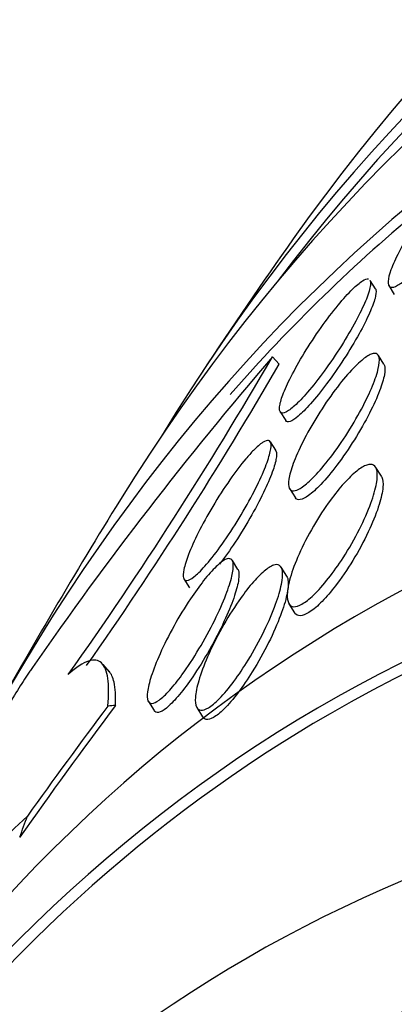
# Model space of a CAD drawing. Units: millimetres. Extents: x 0 to 835, y 0 to 1165.
# Drawn here: x 159 to 161, y 214 to 219 of the extents above; entities that cross this region are included whole.
import ezdxf
from ezdxf import colors
from ezdxf.entities.mleader import LeaderData, LeaderLine
from ezdxf.math import Vec2, Vec3

# ---------------------------------------------------------------- set-up
doc = ezdxf.new("R2010")
doc.units = ezdxf.units.MM
doc.layers.add('DV7_Défaut', color=7, linetype='Continuous')
doc.layers.add('Défaut', color=7, linetype='Continuous')

# ---------------------------------------------------------------- blocks, each defined once
blk = doc.blocks.new('_DOT')
at = {"color": 0}
blk.add_line((0, 0), (-1, 0), dxfattribs=at)
at = {"color": 0, "const_width": 0.333}
blk.add_lwpolyline([(-0.1665, 0, 1), (0.1665, 0, 1)], format="xyb", close=True, dxfattribs=at)
blk = doc.blocks.new('SE6')
at = {"layer": 'DV7_Défaut', "color": 7, "linetype": 'Continuous'}
for p, q in [((161.0284105737194, 217.4509618334217), (160.9987865934865, 217.4977056297732)), ((161.1006198256083, 217.4689772580794), (161.1310751709138, 217.4209216474698)), ((160.4641383205025, 217.0792230467173), (160.500574342155, 217.0389485357651)), ((161.0744795455343, 217.0393399041116), (161.0442392828622, 217.0870561349776)), ((160.5065866029394, 216.7798735165352), (160.5373025947077, 216.7314066308344)), ((160.4823461223188, 216.569175838135), (160.4536312398836, 216.6144851654522)), ((161.0604663582225, 216.42720491868), (161.0298512492673, 216.4755126209885)), ((160.5581824333467, 216.3595307350481), (160.58986215846, 216.3095431706651)), ((160.2761360579269, 215.9176930263182), (160.2453969957369, 215.9661963149293)), ((160.5432035720071, 215.8808641416597), (160.5121693957925, 215.9298330918651)), ((159.9806467002311, 215.866332915745), (160.0113766099965, 215.8178440687811)), ((160.554935422127, 215.7304077574972), (160.5858728255542, 215.6815915054582)), ((159.5735539789999, 215.3590464421262), (159.5383425250204, 215.397967378733)), ((159.7859086065435, 215.1967484356804), (159.8172786224143, 215.1472495627442)), ((160.0511934866087, 215.1627323763313), (160.0826888187413, 215.1130357663667))]:
    blk.add_line(p, q, dxfattribs=at)
for centre, radius, start, end in [((183.8862259944846, 201.2365771626019), 28.55, 144.7246489870963, 146.4964100925727), ((176.2544606319968, 203.5128295846534), 20.81781233147238, 139.332188292743, 145.240690693736), ((140.7302617765664, 228.5420497818339), 22.82153106631139, 324.6677519090941, 329.8489598051978), ((140.9398398248608, 228.3776076366625), 22.60945654062544, 324.9473990505786, 329.9006623223185), ((183.8862259944846, 201.2365771626019), 28.55000000000001, 148.156445340276, 150.9826795177021), ((162.0867790581606, 211.3474553346673), 4.377396208821811, 132.5844732348667, 146.2392376123662)]:
    blk.add_arc(centre, radius, start, end, dxfattribs=at)
for centre, major_axis, ratio, start_param, end_param in [((176.9919348779158, 197.2561563305792), (13.41678053781905, -23.23854556550389), 0.5773502691896257, 0, 3.401434719847714), ((176.5323154701445, 196.9907949417777), (13.29419516179902, -23.02622146597224), 0.5773502691896251, 0, 3.446829025809713), ((176.5323154701445, 196.9907949417777), (13.26734713497768, -22.97971931943471), 0.5773502691896256, 0, 3.381673679847707), ((176.1080514014326, 196.7458459674994), (13.17291254810418, -22.81615381697807), 0.5773502691896253, 4.913690890968509e-16, 3.44129273322826), ((175.4009446202461, 196.3375976770355), (12.95282305136608, -22.43494762641536), 0.5773502691896253, 0, 3.489651577234229), ((172.9260708860931, 194.908728660412), (11.98804091584611, -20.76389594945999), 0.5773502691896256, 1.483252282824061e-16, 3.616356808978281), ((172.5725174954999, 194.7046045151801), (11.82267418987771, -20.4774723782014), 0.5773502691896256, 0, 3.661072742517246), ((172.5725174954999, 194.7046045151801), (-11.79247641507075, 20.42516829796023), 0.5773502691896258, 2.641279559565257, 6.283185307179586), ((175.4009446202461, 196.3375976770355), (12.92526595471058, -22.38721733489897), 0.5773502691896257, 3.237999736087879, 3.334959389958214), ((171.6591384270918, 194.1772648641625), (11.00000000000001, -19.05255888325766), 0.5773502691896251, 0, 3.141592653589793), ((171.6591384270918, 194.1772648641625), (11.3274738935764, -19.61976030508439), 0.5773502691896254, 8.306447470861222e-16, 3.520449781512374), ((168.4526165937074, 218.2960980005859), (-11.39811819617746, -10.31178459097455), 0.2849721285881167, -0.9727024866696423, -0.9023490635283302), ((168.4526166025475, 218.2960980039436), (-11.46672260453846, -10.37385043682688), 0.2849721286304012, -0.9742734678469009, -0.9160151399620933), ((158.3172221217559, 213.7683185200783), (1.482264973450256, 1.340993034689337), 0.2849721286624379, 0.3173380359735827, 0.3651858240781919), ((172.5725174954999, 194.7046045151801), (-11.79247641507075, 20.42516829796023), 0.5773502691896258, 3.065712477886278e-16, 0.5003130940245422), ((170.9520316459053, 193.7690165736987), (11.00000000000001, -19.05255888325765), 0.5773502691896256, 0.002457307860479041, 3.144074448397151), ((150.1844174042233, 208.6355734366737), (8.898739895203331, 8.050617329897122), 0.2849721252077511, -0.5050173667291107, -0.4858420658978178), ((169.8913714741255, 193.1566441380029), (10.25, -17.75352077758099), 0.5773502691896255, 1.115902928260954e-15, 3.141592653589793)]:
    blk.add_ellipse(centre, major_axis=major_axis, ratio=ratio, start_param=start_param, end_param=end_param, dxfattribs=at)
for points, knots in [([(161.2959745045873, 217.8749079350333), (161.3233587103839, 217.9130268538112), (161.3526378814851, 217.9511931601261), (161.3815711632399, 217.9862485158762), (161.4105956071367, 218.0214143230209), (161.4401251133071, 218.0544507346881), (161.4672052345175, 218.0818153842482), (161.4922651273037, 218.1071385790293), (161.5159647206524, 218.1283377301443), (161.53597846529, 218.1432416622679), (161.5546831660933, 218.1571707692997), (161.5706971507113, 218.1660096258786), (161.5828033475431, 218.1691975943456), (161.5948957321501, 218.1723819255898), (161.6034254749851, 218.1700505459214), (161.608054265642, 218.1627708325676), (161.6129546320906, 218.1550640111278), (161.613631943687, 218.1416609436542), (161.6104227408478, 218.1239470161383), (161.6069135589063, 218.104577285502), (161.5986938100669, 218.0796057737564), (161.5866672878345, 218.0511042197787), (161.5734987522525, 218.0198962179603), (161.5554368277151, 217.9836653618461), (161.5339381078167, 217.9451887977353), (161.5111473856501, 217.904399918829), (161.4838435146649, 217.8599353088651), (161.4541645622012, 217.8154479085246), (161.4246067269773, 217.7711420574198), (161.3917491520676, 217.7254291405342), (161.358571461316, 217.6828259789769), (161.3278119194863, 217.6433279397731), (161.2957655971915, 217.6052398817865), (161.2658010828772, 217.5729221690389), (161.2390726337585, 217.5440946588799), (161.213177682307, 217.5189875463189), (161.190785240124, 217.5003572425522), (161.1703020394258, 217.483315409955), (161.1521615028242, 217.4711936842857), (161.1378782450026, 217.4649489653528), (161.123898014961, 217.4588367318332), (161.1132245819343, 217.458154856614), (161.1064225789469, 217.4625892611426), (161.0993113662417, 217.4672252476133), (161.0962268740068, 217.4775253817752), (161.097022413637, 217.4922948967425), (161.097888970338, 217.5083828723508), (161.1033557537143, 217.5301338773822), (161.1126945251988, 217.5556513353932), (161.122964228825, 217.5837124922057), (161.138163591465, 217.6170216545559), (161.1570146712196, 217.6530020000231), (161.177235566911, 217.6915968615431), (161.2022188091495, 217.7343254511804), (161.230030905684, 217.7777903691598), (161.250458674995, 217.8097150144845), (161.2727736769499, 217.8426122945878), (161.2959745045873, 217.8749079350333)], [0, 0, 0, 0, 0.05341911483796201, 0.05341911483796201, 0.05341911483796201, 0.1071255758029771, 0.1071255758029771, 0.1071255758029771, 0.1567696126920034, 0.1567696126920034, 0.1567696126920034, 0.2030668832942863, 0.2030668832942863, 0.2030668832942863, 0.2492597252689917, 0.2492597252689917, 0.2492597252689917, 0.2981583161787732, 0.2981583161787732, 0.2981583161787732, 0.3516640530333039, 0.3516640530333039, 0.3516640530333039, 0.4103259192509938, 0.4103259192509938, 0.4103259192509938, 0.4726186593792989, 0.4726186593792989, 0.4726186593792989, 0.5347511743772366, 0.5347511743772366, 0.5347511743772366, 0.5923591203964292, 0.5923591203964292, 0.5923591203964292, 0.6436430863377719, 0.6436430863377719, 0.6436430863377719, 0.6904368496422336, 0.6904368496422336, 0.6904368496422336, 0.7361691668441999, 0.7361691668441999, 0.7361691668441999, 0.7839636917592889, 0.7839636917592889, 0.7839636917592889, 0.8360515924190403, 0.8360515924190403, 0.8360515924190403, 0.8933991084523045, 0.8933991084523045, 0.8933991084523045, 0.955015101828684, 0.955015101828684, 0.955015101828684, 1, 1, 1, 1]), ([(160.9997557124548, 217.4640967539681), (160.9961154366063, 217.4434194872226), (160.9868585160168, 217.4154926212146), (160.973279013637, 217.3832588505235), (160.9597329232946, 217.3511043902465), (160.941549314596, 217.3138221664885), (160.9202223951868, 217.2742867075468), (160.8975108533129, 217.2321844604276), (160.8705977714392, 217.1863544362506), (160.8415776009661, 217.1404942665256), (160.8123588978305, 217.0943203584096), (160.7800755604882, 217.0466769145448), (160.7476482821644, 217.0022449523584), (160.7174855019084, 216.9609158127869), (160.686191633468, 216.9210252688059), (160.6571361721373, 216.8872668819233), (160.6314381480603, 216.8574093680795), (160.6066862464044, 216.8314356195545), (160.5855456132744, 216.8123542436919), (160.566492936425, 216.7951574414052), (160.5498193562457, 216.7830503864957), (160.5369661852028, 216.7770479648149), (160.5245254612188, 216.7712381556155), (160.515312796117, 216.7709514620718), (160.5097967628289, 216.7758398558979), (160.5040516668707, 216.7809312485973), (160.5021449188957, 216.7917155728392), (160.5038486102065, 216.8069411735604), (160.5057094116547, 216.8235708409724), (160.511896149007, 216.8458641117531), (160.5216264378404, 216.8718680369116), (160.5324106676325, 216.900688589848), (160.5478015729641, 216.9347651502258), (160.5665020509869, 216.971474563104), (160.5867868290421, 217.0112939886749), (160.6115165350218, 217.0552860308037), (160.6387848327759, 217.1000066463157), (160.6667224255485, 217.1458249205615), (160.6981890896084, 217.1938009708183), (160.7304530929769, 217.2394942974072), (160.7610300775873, 217.2827984133891), (160.7933389537134, 217.3254556103483), (160.824002600412, 217.3626607224889), (160.8513633159216, 217.3958582902402), (160.8782866695496, 217.4257492052147), (160.9018139642662, 217.4488180613298), (160.9228293300357, 217.4694239344225), (160.9417549515865, 217.4851958759043), (160.9568209752111, 217.4946257668736), (160.9711148047567, 217.503572338146), (160.9823392201494, 217.5070873427323), (160.9897901964639, 217.5051762282379)], [0, 0, 0, 0, 0.06319881397366377, 0.06319881397366377, 0.06319881397366377, 0.1261511710228944, 0.1261511710228944, 0.1261511710228944, 0.1932974962461115, 0.1932974962461115, 0.1932974962461115, 0.2610224501439208, 0.2610224501439208, 0.2610224501439208, 0.3240431079685897, 0.3240431079685897, 0.3240431079685897, 0.3796708789500755, 0.3796708789500755, 0.3796708789500755, 0.4296625643408129, 0.4296625643408129, 0.4296625643408129, 0.4779639400399952, 0.4779639400399952, 0.4779639400399952, 0.528246189836017, 0.528246189836017, 0.528246189836017, 0.5831898739539988, 0.5831898739539988, 0.5831898739539988, 0.6441552559066198, 0.6441552559066198, 0.6441552559066198, 0.7103983659273133, 0.7103983659273133, 0.7103983659273133, 0.7783923532772044, 0.7783923532772044, 0.7783923532772044, 0.8428848915814062, 0.8428848915814062, 0.8428848915814062, 0.900349035805777, 0.900349035805777, 0.900349035805777, 0.9515365387340625, 0.9515365387340625, 0.9515365387340625, 1, 1, 1, 1]), ([(160.9978086454361, 217.4991973534973), (161.0001649674643, 217.4954304163297), (161.0014040931992, 217.490084198475), (161.0015368862755, 217.4833263731256), (161.0016448593197, 217.4778316365389), (161.0010382840785, 217.4713819369288), (160.9997557124548, 217.4640967539681)], [0, 0, 0, 0, 0.5539385116471706, 0.5539385116471706, 0.5539385116471706, 1, 1, 1, 1]), ([(161.0275930585163, 217.4522133998718), (161.028771120926, 217.4503377733818), (161.0296686331265, 217.4480722052533), (161.0302828948149, 217.4454330380059), (161.0326410517263, 217.4353012479206), (161.0309170403688, 217.4194622749838), (161.0256185418191, 217.3994791876125), (161.0197753324866, 217.3774417440747), (161.009465150788, 217.3498571495007), (160.9957238774315, 217.3189645801612), (160.9805799054068, 217.2849185209849), (160.9608897237864, 217.2459945934162), (160.9382116307701, 217.2051461853308), (160.9140960484823, 217.16170853183), (160.8859103098394, 217.114861900389), (160.8558813492138, 217.0684904414928), (160.8260603482127, 217.022440118959), (160.7934570327895, 216.9754007705836), (160.7611279439793, 216.9321802969895), (160.7314371529087, 216.892486940366), (160.700990471351, 216.8547335965472), (160.6731226675856, 216.8234356219042), (160.6485414027909, 216.7958287172225), (160.6252081329806, 216.7724094016522), (160.6055794730819, 216.7558147394816), (160.5877167924524, 216.7407130895454), (160.5724069524599, 216.7308147554762), (160.5608952530573, 216.7268472567563), (160.5495974563508, 216.722953479443), (160.5416390331002, 216.7246257005052), (160.5373506092144, 216.7313311364771), (160.5373381912022, 216.7313505534442), (160.5373258029005, 216.7313700135783), (160.5373134443024, 216.7313895168507)], [0, 0, 0, 0, 0.02536260448610175, 0.02536260448610175, 0.02536260448610175, 0.1226754053201689, 0.1226754053201689, 0.1226754053201689, 0.2300747939300079, 0.2300747939300079, 0.2300747939300079, 0.3486009358939526, 0.3486009358939526, 0.3486009358939526, 0.4748712840399128, 0.4748712840399128, 0.4748712840399128, 0.6004740663643631, 0.6004740663643631, 0.6004740663643631, 0.7158268907421754, 0.7158268907421754, 0.7158268907421754, 0.8173393501349624, 0.8173393501349624, 0.8173393501349624, 0.9094646735255592, 0.9094646735255592, 0.9094646735255592, 0.9997386732769109, 0.9997386732769109, 0.9997386732769109, 1, 1, 1, 1]), ([(160.9525939265855, 217.0602424764501), (160.9724277980434, 217.0768472237774), (160.9902139649466, 217.0884627690187), (161.0044833259884, 217.0941994342024), (161.0187338226375, 217.099928515395), (161.0298757348807, 217.0999881103567), (161.0373408836379, 217.0948217522902), (161.0450781250786, 217.0894670887689), (161.0490909908611, 217.078423024347), (161.0495249435042, 217.0629887029213), (161.0500058142025, 217.0458856548328), (161.0461312019664, 217.023023176493), (161.0385889192193, 216.9963997728911), (161.0301271002293, 216.9665305105298), (161.0168563588179, 216.9312119371425), (160.9999550652973, 216.893133067005), (160.9814731770539, 216.8514930930313), (160.9581447025072, 216.8054232554519), (160.9317266668783, 216.7585227800828), (160.9046886274218, 216.7105215993225), (160.8735455563974, 216.6601482903857), (160.8409465235157, 216.6122359961357), (160.8105274539064, 216.5675276939226), (160.7777747162935, 216.5234582182237), (160.746180678363, 216.4853581301424), (160.7187133170646, 216.4522345108338), (160.6912215860311, 216.4225773107953), (160.6667828917189, 216.400050825828), (160.64533824768, 216.380284121216), (160.6256111166581, 216.3654170058892), (160.6093994890865, 216.3568034326529), (160.5939784434717, 216.3486099119717), (160.5813076974545, 216.3458102205349), (160.5721384783386, 216.3482359442016), (160.5626183129705, 216.3507545109576), (160.5566087859997, 216.3589151034094), (160.5541397602094, 216.3715969384529), (160.5514228926343, 216.3855517811109), (160.5528993645701, 216.4052691205149), (160.5580412947008, 216.4289102303821), (160.5638250456526, 216.4555022470414), (160.5743681316654, 216.4876788822357), (160.588648991103, 216.5229315311188), (160.6044340989602, 216.5618974538143), (160.6252030546754, 216.6056463852829), (160.6493774877882, 216.6508387284088), (160.6745702958585, 216.6979348493933), (160.7042448559364, 216.748027512714), (160.7359744332025, 216.7966047755602), (160.7662191765432, 216.8429087913576), (160.7993785446518, 216.8893831311491), (160.8320559748012, 216.9307095352238), (160.8608368304704, 216.9671080300125), (160.8902062916448, 217.0006870280648), (160.9168392245972, 217.0272722598402), (160.9293068361445, 217.0397175411489), (160.9413409540193, 217.0508215841881), (160.9525939265855, 217.0602424764501)], [0, 0, 0, 0, 0.04505800092373759, 0.04505800092373759, 0.04505800092373759, 0.09000613022960591, 0.09000613022960591, 0.09000613022960591, 0.1365526189937309, 0.1365526189937309, 0.1365526189937309, 0.1881615026903664, 0.1881615026903664, 0.1881615026903664, 0.2461371665038448, 0.2461371665038448, 0.2461371665038448, 0.3096563392066664, 0.3096563392066664, 0.3096563392066664, 0.3748068891991714, 0.3748068891991714, 0.3748068891991714, 0.4356586305049861, 0.4356586305049861, 0.4356586305049861, 0.4884539922498911, 0.4884539922498911, 0.4884539922498911, 0.5346182540350162, 0.5346182540350162, 0.5346182540350162, 0.5784309672796272, 0.5784309672796272, 0.5784309672796272, 0.6238885329013002, 0.6238885329013002, 0.6238885329013002, 0.6739279480900986, 0.6739279480900986, 0.6739279480900986, 0.7302788544216077, 0.7302788544216077, 0.7302788544216077, 0.792679045668591, 0.792679045668591, 0.792679045668591, 0.8578497771224651, 0.8578497771224651, 0.8578497771224651, 0.9200552085621383, 0.9200552085621383, 0.9200552085621383, 0.9747705667241731, 0.9747705667241731, 0.9747705667241731, 1, 1, 1, 1]), ([(161.073746105026, 217.0404678523954), (161.0750964345822, 217.0383197650459), (161.0762202733673, 217.0358563277574), (161.0771155729162, 217.0330932001978), (161.0809595283802, 217.0212297526013), (161.0807126210282, 217.0036033489171), (161.0768376759222, 216.9819228329807), (161.0724935672995, 216.9576173231875), (161.06350737136, 216.9276603435493), (161.0508434038312, 216.894432071985), (161.0367635486648, 216.857488732546), (161.0177797812105, 216.81555686786), (160.9953694882192, 216.7717993863044), (160.971647985917, 216.7254816875638), (160.9433747923179, 216.675754283805), (160.9127645974176, 216.6269080528422), (160.8830039633388, 216.579417508906), (160.8500111627998, 216.5311839780854), (160.8169999678043, 216.4875625745344), (160.7876278090723, 216.4487498387523), (160.7572334716712, 216.4123139041331), (160.7292641052454, 216.3828867492618), (160.7051158677973, 216.357479884035), (160.6820330871577, 216.3365289535157), (160.6623801956582, 216.3223223944035), (160.6444196990438, 216.3093392231056), (160.6288123603396, 216.301593232567), (160.6167125032368, 216.2994763825393), (160.6045855370753, 216.2973547898264), (160.5956474312495, 216.3007807412424), (160.5902122589982, 216.3090002538113), (160.5901158637045, 216.3091460306682), (160.5900205239534, 216.3092933594714), (160.589926238416, 216.3094422333379)], [0, 0, 0, 0, 0.02288651597528062, 0.02288651597528062, 0.02288651597528062, 0.121168528265862, 0.121168528265862, 0.121168528265862, 0.2314594338887875, 0.2314594338887875, 0.2314594338887875, 0.3542858402526438, 0.3542858402526438, 0.3542858402526438, 0.4845797705286732, 0.4845797705286732, 0.4845797705286732, 0.6114800563832505, 0.6114800563832505, 0.6114800563832505, 0.7243152563361467, 0.7243152563361467, 0.7243152563361467, 0.8214124105100378, 0.8214124105100378, 0.8214124105100378, 0.9098810999523657, 0.9098810999523657, 0.9098810999523657, 0.9984296134685264, 0.9984296134685264, 0.9984296134685264, 1, 1, 1, 1]), ([(160.3608601246805, 216.5686009457942), (160.3798447435538, 216.5879841046423), (160.3970890453949, 216.6028878003644), (160.41110834056, 216.6119842134417), (160.4251235195306, 216.621077955728), (160.4362933523018, 216.6246244131149), (160.4439076151076, 216.6226506706997), (160.4516305732164, 216.6206487526704), (160.4559205938469, 216.6129721595655), (160.4568334907435, 216.6006783608808), (160.4578261250996, 216.5873107538847), (160.4548798063944, 216.5682105987773), (160.4486127041592, 216.5451799340756), (160.441586970113, 216.5193614107723), (160.4302411483161, 216.4880129904699), (160.4156733590708, 216.4535985220594), (160.399443770309, 216.4152582728734), (160.3788054377236, 216.3721385582772), (160.3553545552771, 216.3274748729874), (160.3304319029919, 216.2800081091761), (160.3015949234446, 216.2294122401874), (160.2711479934088, 216.1800381861248), (160.2413994927736, 216.131796735282), (160.2091043345212, 216.0831308484303), (160.1774813090734, 216.0394591652768), (160.1492581847174, 216.0004827761735), (160.120606668558, 215.9642053073895), (160.0948623100691, 215.9353197877917), (160.0726731414312, 215.9104232394539), (160.0519598782878, 215.8902646967717), (160.0348981509653, 215.8771147682028), (160.0193841604877, 215.8651577217242), (160.0064418191925, 215.8586262179236), (159.9970211092351, 215.8578297580874), (159.9876219675503, 215.8570351217086), (159.9814608681903, 215.8618744666964), (159.9786657661433, 215.871495592561), (159.9756603646441, 215.881840598078), (159.9764436213413, 215.8979117799003), (159.9805567032785, 215.9180691284304), (159.9851602695562, 215.9406302374379), (159.9940206872471, 215.9688124192498), (160.0061912426401, 216.0003139562554), (160.0198432617862, 216.0356500253535), (160.037993741714, 216.0760362152803), (160.059204921349, 216.1184495887185), (160.0820825532099, 216.1641951606385), (160.1091754420808, 216.2135914545314), (160.1383716306666, 216.2625949714314), (160.1674958489131, 216.3114776917512), (160.1996766549162, 216.36154658802), (160.2318568308961, 216.4075951708066), (160.2611303302722, 216.4494844121928), (160.2914099248006, 216.4894387756881), (160.3192251330062, 216.5224390460996), (160.3337367517724, 216.5396557909773), (160.3478022834781, 216.5552689841716), (160.3608601246805, 216.5686009457942)], [0, 0, 0, 0, 0.04437855283961718, 0.04437855283961718, 0.04437855283961718, 0.08872415615179566, 0.08872415615179566, 0.08872415615179566, 0.1336515423065067, 0.1336515423065067, 0.1336515423065067, 0.1825105058755228, 0.1825105058755228, 0.1825105058755228, 0.2373362685824165, 0.2373362685824165, 0.2373362685824165, 0.2985164089260692, 0.2985164089260692, 0.2985164089260692, 0.3636766098871943, 0.3636766098871943, 0.3636766098871943, 0.4274591535551567, 0.4274591535551567, 0.4274591535551567, 0.484355397532958, 0.484355397532958, 0.484355397532958, 0.5332341654186848, 0.5332341654186848, 0.5332341654186848, 0.5775408820260093, 0.5775408820260093, 0.5775408820260093, 0.621683233171716, 0.621683233171716, 0.621683233171716, 0.6691423499437004, 0.6691423499437004, 0.6691423499437004, 0.7223038583265681, 0.7223038583265681, 0.7223038583265681, 0.7820276352532869, 0.7820276352532869, 0.7820276352532869, 0.846578836020417, 0.846578836020417, 0.846578836020417, 0.9111006307799892, 0.9111006307799892, 0.9111006307799892, 0.9698032896642165, 0.9698032896642165, 0.9698032896642165, 1, 1, 1, 1]), ([(160.4797731600309, 216.5719712457416), (160.4866073015002, 216.5661474538781), (160.4887200198433, 216.5527737277866), (160.4865067891222, 216.5338350093294), (160.4843017568847, 216.5149664456775), (160.477802190958, 216.4901530236029), (160.4678869205549, 216.4616113266482), (160.4569626291438, 216.4301651025691), (160.4416410861617, 216.3934392427546), (160.4232209703505, 216.3542001919819), (160.4029848187674, 216.3110925705341), (160.3784622909862, 216.263792794196), (160.3515172761625, 216.2159796262346), (160.3238121767919, 216.166817709707), (160.2926673914146, 216.1155857688215), (160.2607924716957, 216.0672006797433), (160.2328782357309, 216.0248277794939), (160.2034957912352, 215.9833074105221), (160.1754669742498, 215.9470791313349)], [0, 0, 0, 0, 0.1508490965432057, 0.1508490965432057, 0.1508490965432057, 0.3007812399539559, 0.3007812399539559, 0.3007812399539559, 0.4661046576798538, 0.4661046576798538, 0.4661046576798538, 0.6480793585195881, 0.6480793585195881, 0.6480793585195881, 0.8356003148894707, 0.8356003148894707, 0.8356003148894707, 1, 1, 1, 1]), ([(160.78188356266, 216.2966900252095), (160.8061521046578, 216.3297714846054), (160.8314877573251, 216.3612328741268), (160.8559357985939, 216.3882836358971), (160.8804634076774, 216.415422436213), (160.9047731414782, 216.4388210781236), (160.9264856322978, 216.4559770829796), (160.9468333907275, 216.4720547520655), (160.9654639809685, 216.4831046284277), (160.9808683432553, 216.4883550065927), (160.9960115539947, 216.4935163746218), (161.0084485637621, 216.4932604610019), (161.0175880858688, 216.4881109809759), (161.0273780534104, 216.4825950205437), (161.033649259151, 216.471388240732), (161.0364582884483, 216.4558626750841), (161.039626694034, 216.4383508289219), (161.0384936641892, 216.4149799965842), (161.0336323184742, 216.3878121301927), (161.0280772965103, 216.3567676204282), (161.0175369135513, 216.3200362840544), (161.003035514669, 216.2803855010605), (160.9869624459401, 216.2364373436872), (160.965581146748, 216.187709307257), (160.9404414643009, 216.1379767877335), (160.9146733682458, 216.0870011104219), (160.8840886453827, 216.0333187897795), (160.851202601437, 215.9822642539015), (160.8259573853597, 215.9430718599459), (160.7986848784045, 215.9044064885176), (160.7714101081377, 215.8697170279419), (160.7440038678856, 215.8348603570534), (160.7157288159736, 215.8030037646783), (160.6896826688175, 215.7781424690885), (160.6667986422662, 215.7562994477401), (160.6449574118036, 215.7392144703542), (160.6262526938155, 215.7285689323306), (160.6088147971143, 215.7186443885603), (160.5936180153983, 215.7139983755331), (160.5816319765989, 215.7145882649518), (160.5692314311045, 215.7151985541971), (160.5599353690371, 215.7213676002242), (160.5539742414883, 215.7320522944748), (160.5473519464078, 215.7439220619966), (160.5446600402982, 215.761589572027), (160.5455768998513, 215.7832805855642), (160.5466270957433, 215.8081260629704), (160.5524138026605, 215.8388030627537), (160.5621497663878, 215.8728696282168), (160.5731637948684, 215.9114081984862), (160.5895109698113, 215.955264069573), (160.6099286568366, 216.0011698393486), (160.631675211744, 216.0500633473034), (160.6587166507517, 216.1027552999442), (160.6890132806109, 216.1546505303336), (160.7171751322134, 216.2028890896681), (160.749108957116, 216.2520135966618), (160.78188356266, 216.2966900252095)], [0, 0, 0, 0, 0.04623193923011659, 0.04623193923011659, 0.04623193923011659, 0.09271307825350855, 0.09271307825350855, 0.09271307825350855, 0.1361954146981103, 0.1361954146981103, 0.1361954146981103, 0.178863620013323, 0.178863620013323, 0.178863620013323, 0.2245541723052299, 0.2245541723052299, 0.2245541723052299, 0.2761251282135884, 0.2761251282135884, 0.2761251282135884, 0.3351407977808783, 0.3351407977808783, 0.3351407977808783, 0.4006969265703884, 0.4006969265703884, 0.4006969265703884, 0.4680678491057061, 0.4680678491057061, 0.4680678491057061, 0.5195295623314822, 0.5195295623314822, 0.5195295623314822, 0.5714142147110671, 0.5714142147110671, 0.5714142147110671, 0.6168601142907045, 0.6168601142907045, 0.6168601142907045, 0.6591052241917579, 0.6591052241917579, 0.6591052241917579, 0.7027693926377778, 0.7027693926377778, 0.7027693926377778, 0.7512911255561765, 0.7512911255561765, 0.7512911255561765, 0.8069342309258593, 0.8069342309258593, 0.8069342309258593, 0.870003993842274, 0.870003993842274, 0.870003993842274, 0.9373505673070223, 0.9373505673070223, 0.9373505673070223, 1, 1, 1, 1]), ([(161.059896513339, 216.4280874047049), (161.0610657771508, 216.4262309200817), (161.0621220865131, 216.4242163431608), (161.0630645170296, 216.4220505051146), (161.0687817193953, 216.4089115689446), (161.0704725717442, 216.3899484804076), (161.0685394023301, 216.3669920381502), (161.0663291708197, 216.3407454755497), (161.0593522403118, 216.3086881543154), (161.0484766056659, 216.2733282214456), (161.0362219400342, 216.2334846474205), (161.0187041074045, 216.1884256145537), (160.9972585729745, 216.1415174965869), (160.9745423184882, 216.0918299148348), (160.9467042549312, 216.0385521242017), (160.9158475085176, 215.986446552741), (160.8864018157278, 215.9367237261893), (160.8531172619322, 215.8863249732731), (160.8193326476563, 215.8413635797851), (160.7950136004524, 215.8089991951674), (160.7697998179709, 215.7786156020382), (160.745740117009, 215.7530886153334), (160.7216034344949, 215.7274799523409), (160.6979460247408, 215.7060868363671), (160.6771364826478, 215.6912317614499), (160.6579451381686, 215.6775318511527), (160.6406411936818, 215.6689853718626), (160.6265223001943, 215.6660216293282), (160.6123813804216, 215.663053263185), (160.60105419951, 215.6655501539237), (160.5929941748198, 215.6727629129537), (160.5906118637024, 215.6748947967488), (160.5884974604354, 215.6774481471755), (160.5866480642257, 215.6803921810259)], [0, 0, 0, 0, 0.01622379451560015, 0.01622379451560015, 0.01622379451560015, 0.1146812572836123, 0.1146812572836123, 0.1146812572836123, 0.2273842224996401, 0.2273842224996401, 0.2273842224996401, 0.3546261937137453, 0.3546261937137453, 0.3546261937137453, 0.4897563757924762, 0.4897563757924762, 0.4897563757924762, 0.618970150229985, 0.618970150229985, 0.618970150229985, 0.7112810689565772, 0.7112810689565772, 0.7112810689565772, 0.8040757999836817, 0.8040757999836817, 0.8040757999836817, 0.8894243276467032, 0.8894243276467032, 0.8894243276467032, 0.9747745171683238, 0.9747745171683238, 0.9747745171683238, 1, 1, 1, 1]), ([(160.015852521726, 215.7566989225208), (160.0397799991222, 215.7925883054654), (160.0646162120967, 215.8270839025084), (160.0884318533739, 215.8571494213949), (160.1123401517001, 215.8873319130819), (160.1358978375831, 215.9138524746817), (160.1566429222805, 215.9336462005583), (160.1756973836404, 215.9518268342065), (160.1929220300592, 215.9648475296048), (160.206761462643, 215.9715462413801), (160.2199458603766, 215.9779278961056), (160.2304288970308, 215.9787928200768), (160.2376635032617, 215.9745018224913), (160.2452244206931, 215.9700172828487), (160.2494526416622, 215.9598500987248), (160.2504754810223, 215.9452898729015), (160.2516135390554, 215.9290894971548), (160.248840502569, 215.9071197309234), (160.2428003213645, 215.8813758274438), (160.2359095845822, 215.8520067643948), (160.2246237345671, 215.8170558395525), (160.2100355825434, 215.779190911374), (160.193660540939, 215.7366879423027), (160.1727016733031, 215.6894142764335), (160.1487400284443, 215.6409167380792), (160.1234797272537, 215.5897907643385), (160.0940923932602, 215.5357417120125), (160.0629559438128, 215.4837179619199), (160.0333543063022, 215.4342586234432), (160.0010985503962, 215.3849130844228), (159.9696277997717, 215.3417939554197), (159.9468273248796, 215.3105542614597), (159.9238429465614, 215.2817734978676), (159.9026214847349, 215.2582342405856), (159.8813358558914, 215.234623808003), (159.8612343890273, 215.2156766407953), (159.8443359555613, 215.2034461399399), (159.8286807283147, 215.1921154286869), (159.8153345528696, 215.1862050537061), (159.8052430106697, 215.1859043526802), (159.7950959953595, 215.1856019987036), (159.7879560916152, 215.1909020603043), (159.783980933881, 215.2008584230632), (159.7796456464232, 215.2117167832795), (159.7789407418506, 215.2283136038002), (159.7814659566909, 215.2489345436604), (159.7843388477453, 215.2723946123691), (159.7914344058242, 215.3015731760338), (159.8018891150608, 215.3340960830925), (159.8137936685781, 215.3711292208737), (159.8303395607687, 215.4134031873169), (159.8502029651168, 215.4577939106496), (159.8718197497872, 215.5061030872052), (159.8979928849225, 215.5582962700784), (159.9267295374585, 215.6100890433679), (159.9541267213874, 215.6594676595525), (159.9847264669412, 215.7100122249961), (160.015852521726, 215.7566989225208)], [0, 0, 0, 0, 0.04861853471809224, 0.04861853471809224, 0.04861853471809224, 0.09755586515863604, 0.09755586515863604, 0.09755586515863604, 0.1424225566607814, 0.1424225566607814, 0.1424225566607814, 0.1850649711753251, 0.1850649711753251, 0.1850649711753251, 0.2295988396500385, 0.2295988396500385, 0.2295988396500385, 0.2791691538023215, 0.2791691538023215, 0.2791691538023215, 0.3357883132310814, 0.3357883132310814, 0.3357883132310814, 0.3994671627170231, 0.3994671627170231, 0.3994671627170231, 0.4667681254649853, 0.4667681254649853, 0.4667681254649853, 0.5308728717731361, 0.5308728717731361, 0.5308728717731361, 0.5769718602750742, 0.5769718602750742, 0.5769718602750742, 0.6232983020173969, 0.6232983020173969, 0.6232983020173969, 0.6661047932001246, 0.6661047932001246, 0.6661047932001246, 0.7090845475133132, 0.7090845475133132, 0.7090845475133132, 0.755957255033229, 0.755957255033229, 0.755957255033229, 0.8093325288217923, 0.8093325288217923, 0.8093325288217923, 0.8702130457614364, 0.8702130457614364, 0.8702130457614364, 0.9366258523211334, 0.9366258523211334, 0.9366258523211334, 1, 1, 1, 1]), ([(160.2753799358845, 215.9188596774027), (160.2765936292097, 215.9169292139506), (160.2776277312607, 215.9147218295016), (160.2784806601318, 215.912250456316), (160.2823876010337, 215.9009300410861), (160.2826172610318, 215.8838567995525), (160.2796165790336, 215.8627572591097), (160.2762103395501, 215.8388060081002), (160.2685876342983, 215.8091428780908), (160.2576625572128, 215.7761591797147), (160.2452467653246, 215.7386748918204), (160.2282685340413, 215.6959859764999), (160.2080917223093, 215.6512402388925), (160.1861427719808, 215.6025644626993), (160.1597740482187, 215.5500677458402), (160.1309806667551, 215.4980746776593), (160.1023473499106, 215.4463706429379), (160.0703219021699, 215.3934309345879), (160.037948818236, 215.3451042625707), (160.0138999784126, 215.3092040561861), (159.9890286985827, 215.2749220868743), (159.9653513724981, 215.2454722341633), (159.9415757307609, 215.2159000964665), (159.9183037063867, 215.190393079604), (159.8980705161466, 215.172053526538), (159.8799295762608, 215.1556104087817), (159.8637089634092, 215.1444463111201), (159.8508091938157, 215.1394571242478), (159.838392804614, 215.1346548922732), (159.8287045276707, 215.1353894165399), (159.8221913251441, 215.1411184852759), (159.820628023952, 215.1424935783961), (159.8192374988144, 215.1441608174405), (159.8180176211179, 215.1461036895123)], [0, 0, 0, 0, 0.02060632610074488, 0.02060632610074488, 0.02060632610074488, 0.1149969193599723, 0.1149969193599723, 0.1149969193599723, 0.2222417315160549, 0.2222417315160549, 0.2222417315160549, 0.3443226948818365, 0.3443226948818365, 0.3443226948818365, 0.4774410162609924, 0.4774410162609924, 0.4774410162609924, 0.6101440443848372, 0.6101440443848372, 0.6101440443848372, 0.7081210005575782, 0.7081210005575782, 0.7081210005575782, 0.8067815492084465, 0.8067815492084465, 0.8067815492084465, 0.8949795273689682, 0.8949795273689682, 0.8949795273689682, 0.9796808376035403, 0.9796808376035403, 0.9796808376035403, 1, 1, 1, 1]), ([(160.2805389517041, 215.74657268222), (160.3040693394249, 215.7803280066785), (160.3285305887232, 215.8124242343235), (160.3520324133212, 215.8399987585523), (160.375618383163, 215.8676720097994), (160.3988912347786, 215.8915043748869), (160.4195117758508, 215.9088496321311), (160.4386827049718, 215.9249755279574), (160.4560964335434, 215.9359510068538), (160.4703055865221, 215.9409652712509), (160.4841459332598, 215.9458493877069), (160.4953268331766, 215.9452612796717), (160.5033316281028, 215.9397498398136), (160.5118764848897, 215.9338665580167), (160.5170377485334, 215.922291559453), (160.5189358082549, 215.9064344763802), (160.5210799464663, 215.8885215638664), (160.519139651589, 215.8647761610539), (160.5137377639603, 215.8372973209902), (160.5075294386122, 215.8057162161928), (160.4966193229767, 215.7684743819418), (160.4820681603858, 215.7283680243198), (160.4657868058026, 215.68349285882), (160.4445097892402, 215.6338350238282), (160.4197954990777, 215.58318495984), (160.3941794304876, 215.5306867693322), (160.3640206013683, 215.4754390237764), (160.3317913810739, 215.42285480852), (160.3069932523996, 215.3823949362596), (160.280310932428, 215.3424590913108), (160.2537248359497, 215.3066151617603), (160.2270003221203, 215.2705846150514), (160.1995147460138, 215.2376262266927), (160.1743651832832, 215.2120284047313), (160.1524961261167, 215.1897695592074), (160.1317373412683, 215.1724196493519), (160.1141529804328, 215.1617880142267), (160.0979760347867, 215.152007312775), (160.0840298136128, 215.1475934540973), (160.0732133431821, 215.148500367299), (160.0620976674641, 215.1494323675406), (160.0539851145118, 215.1559426130838), (160.0490384338649, 215.1669548940419), (160.0435462449241, 215.1791815834138), (160.0417976758911, 215.1971868859944), (160.0434173468309, 215.219159551476), (160.0452803448235, 215.2444332232312), (160.0516189877206, 215.2755092603705), (160.0616052859453, 215.3099124704912), (160.0729972135022, 215.3491581317564), (160.0894174339861, 215.3937125726736), (160.1095816586154, 215.4402880334674), (160.1312986087184, 215.4904499899361), (160.1580211149154, 215.5444444095749), (160.1877326468909, 215.5976432328239), (160.2159869724127, 215.6482329119656), (160.2479314145135, 215.6997958075366), (160.2805389517041, 215.74657268222)], [0, 0, 0, 0, 0.04643883970499348, 0.04643883970499348, 0.04643883970499348, 0.09315470626331974, 0.09315470626331974, 0.09315470626331974, 0.1365053396906669, 0.1365053396906669, 0.1365053396906669, 0.1786453597772799, 0.1786453597772799, 0.1786453597772799, 0.2236094403329618, 0.2236094403329618, 0.2236094403329618, 0.2744344623302459, 0.2744344623302459, 0.2744344623302459, 0.3329300619801769, 0.3329300619801769, 0.3329300619801769, 0.3985253931222009, 0.3985253931222009, 0.3985253931222009, 0.4667017568180692, 0.4667017568180692, 0.4667017568180692, 0.518909246119717, 0.518909246119717, 0.518909246119717, 0.5715825716699514, 0.5715825716699514, 0.5715825716699514, 0.6172386940442511, 0.6172386940442511, 0.6172386940442511, 0.6591043524303486, 0.6591043524303486, 0.6591043524303486, 0.7020794832347633, 0.7020794832347633, 0.7020794832347633, 0.7498044350011801, 0.7498044350011801, 0.7498044350011801, 0.8047608109845737, 0.8047608109845737, 0.8047608109845737, 0.8675730863781134, 0.8675730863781134, 0.8675730863781134, 0.9353999282671578, 0.9353999282671578, 0.9353999282671578, 1, 1, 1, 1]), ([(160.5424061860999, 215.882098670086), (160.5469687725677, 215.8748304558573), (160.5496946620304, 215.8646880351841), (160.550652273589, 215.8522601404746), (160.5521295031154, 215.8330886373213), (160.5494622431258, 215.8080799139379), (160.5433157655665, 215.7793986533611), (160.5362524497628, 215.7464391575937), (160.5244420077612, 215.7078602855666), (160.5089839912461, 215.6665357922907), (160.49176748297, 215.6205102572683), (160.4695548239391, 215.5698318401805), (160.4439620398294, 215.5184217907715), (160.4176865628371, 215.4656403675143), (160.3869588343822, 215.4103654825637), (160.3543654890623, 215.3581921309813), (160.3297104148334, 215.3187258582373), (160.3033363088026, 215.2800121969338), (160.2772253105616, 215.2455474599753), (160.2509822614954, 215.2109084249333), (160.2241763204844, 215.1795586012349), (160.1998111327911, 215.1555379207699), (160.178512948535, 215.1345408783935), (160.1584480715941, 215.1185267381564), (160.1415533383012, 215.1090848091658), (160.1258492444172, 215.1003082906648), (160.1124439771632, 215.0969184143315), (160.1021563934497, 215.0987517316114), (160.0942017735271, 215.1001692989007), (160.0879499921309, 215.104699995536), (160.0834464407349, 215.111866061887)], [0, 0, 0, 0, 0.06666723208813657, 0.06666723208813657, 0.06666723208813657, 0.1695844648707319, 0.1695844648707319, 0.1695844648707319, 0.2880302306916551, 0.2880302306916551, 0.2880302306916551, 0.4202517387672723, 0.4202517387672723, 0.4202517387672723, 0.5563767566342035, 0.5563767566342035, 0.5563767566342035, 0.6588064905421893, 0.6588064905421893, 0.6588064905421893, 0.762120498729548, 0.762120498729548, 0.762120498729548, 0.8521395399234382, 0.8521395399234382, 0.8521395399234382, 0.9355601828254433, 0.9355601828254433, 0.9355601828254433, 1, 1, 1, 1]), ([(159.1514970793565, 215.38169423067), (159.1470381653675, 215.3751732096797), (159.1424864894258, 215.3684514143211), (159.1378480281178, 215.3615374454175), (159.1007698679911, 215.3062697113359), (159.0573210307222, 215.2373507251955), (159.01141424356, 215.1610085634122), (158.9672291669256, 215.0875295752852), (158.9196444115208, 215.0053302063088), (158.8724077018615, 214.9210148400446), (158.8230752726572, 214.832958710245), (158.7729333138063, 214.7404926778174), (158.7253514509789, 214.6500118621207), (158.6729304587066, 214.5503290447911), (158.6223692604881, 214.4507010693142), (158.5766691471755, 214.3572641978657), (158.5253007833639, 214.2522382174454), (158.4788171722855, 214.1524760656193), (158.4399704886431, 214.0641107588133), (158.3970605069741, 213.9665025889597), (158.3623450270007, 213.8802362865785), (158.3385264022286, 213.8119978699241), (158.3137248943036, 213.7409435732282), (158.300062812416, 213.6874059076452), (158.2999573762856, 213.6585381674217), (158.2998573362759, 213.6311478506898), (158.312136652152, 213.6253607818886), (158.3372539891113, 213.6455511223741), (158.3591362479449, 213.6631409750387), (158.3916381535829, 213.7013302553907), (158.4320996226981, 213.7580731999054), (158.4371279210685, 213.7651248582281), (158.4422857930493, 213.7724678358256), (158.4475640092165, 213.7800899962115)], [0, 0, 0, 0, 0.01130009171401112, 0.01130009171401112, 0.01130009171401112, 0.1026695252254702, 0.1026695252254702, 0.1026695252254702, 0.19043565537945, 0.19043565537945, 0.19043565537945, 0.2820434339120935, 0.2820434339120935, 0.2820434339120935, 0.3830097731610178, 0.3830097731610178, 0.3830097731610178, 0.4966307514028275, 0.4966307514028275, 0.4966307514028275, 0.6223652283841421, 0.6223652283841421, 0.6223652283841421, 0.753584126192453, 0.753584126192453, 0.753584126192453, 0.8782721020014166, 0.8782721020014166, 0.8782721020014166, 0.9867327060452037, 0.9867327060452037, 0.9867327060452037, 1, 1, 1, 1]), ([(159.5652697636323, 215.1717332102607), (159.5702247268331, 215.2319975110222), (159.5700337600376, 215.2822932913413), (159.5585403606694, 215.3617375470517), (159.547026459555, 215.3910078125614), (159.5119595514313, 215.4237926041495), (159.4885566154868, 215.4276784124369), (159.4284157830055, 215.4076204546195), (159.3915962660055, 215.3833908681069), (159.3483457479905, 215.3439730490816)], [0, 0, 0, 0, 0.25, 0.25, 0.5, 0.5, 0.75, 0.75, 1, 1, 1, 1]), ([(159.6062325461158, 215.1741614176689), (159.6082426633441, 215.2259312235392), (159.6056792068267, 215.268759043028), (159.5923387663877, 215.3277954991771), (159.583436643738, 215.3478875781977), (159.5713886113783, 215.3614123350786)], [0, 0, 0, 0, 0.5639997783045827, 0.5639997783045827, 0.9999999999999999, 0.9999999999999999, 0.9999999999999999, 0.9999999999999999])]:
    blk.add_open_spline(points, degree=3, knots=knots, dxfattribs=at)

msp = doc.modelspace()

# ---------------------------------------------------------------- block references
at = {"layer": 'Défaut'}
msp.add_blockref('SE6', (0, 0), dxfattribs=at)

# ---------------------------------------------------------------- leaders
at = {"layer": 'Défaut', "color": 7, "linetype": 'Continuous'}
ml = msp.add_multileader_mtext('Standard', dxfattribs=at)
ml.set_content('{\\pxsm0.9;\\fSolid Edge ISO|b1||i0||c0|p34;\\W1.;28/09/2011\\P}', color=256)
ml.set_leader_properties()
ml.set_arrow_properties(name='DOT')
ml.build(insert=Vec2(0, 0))
ml.multileader.update_dxf_attribs({"leader_type": 0, "dogleg_length": 0, "arrow_head_size": 12})
ctx = ml.context
ctx.base_point, ctx.char_height, ctx.arrow_head_size, ctx.landing_gap_size = Vec3(747.0161434233805, 1157.46021925407), 12, 12, 4.199999999999999
notes = []
notes.append((ctx, [(0, (0, 0, 0), (0, 0), (1, 0), 1, [])]))
ctx.mtext.insert = Vec3(749.0161434233805, 1163.58033937419)
for ctx, leaders in notes:
    for number, flags, end, landing, length, lines in leaders:
        leader = LeaderData()
        leader.index, (leader.has_last_leader_line, leader.has_dogleg_vector, leader.attachment_direction) = number, flags
        leader.last_leader_point, leader.dogleg_vector, leader.dogleg_length = Vec3(end), Vec3(landing), length
        for number, points, colour, breaks in lines:
            line = LeaderLine()
            line.index, line.vertices, line.color, line.breaks = number, Vec3.list(points), colors.encode_raw_color(colour), breaks
            leader.lines.append(line)
        ctx.leaders.append(leader)

doc.saveas('drawing.dxf')
